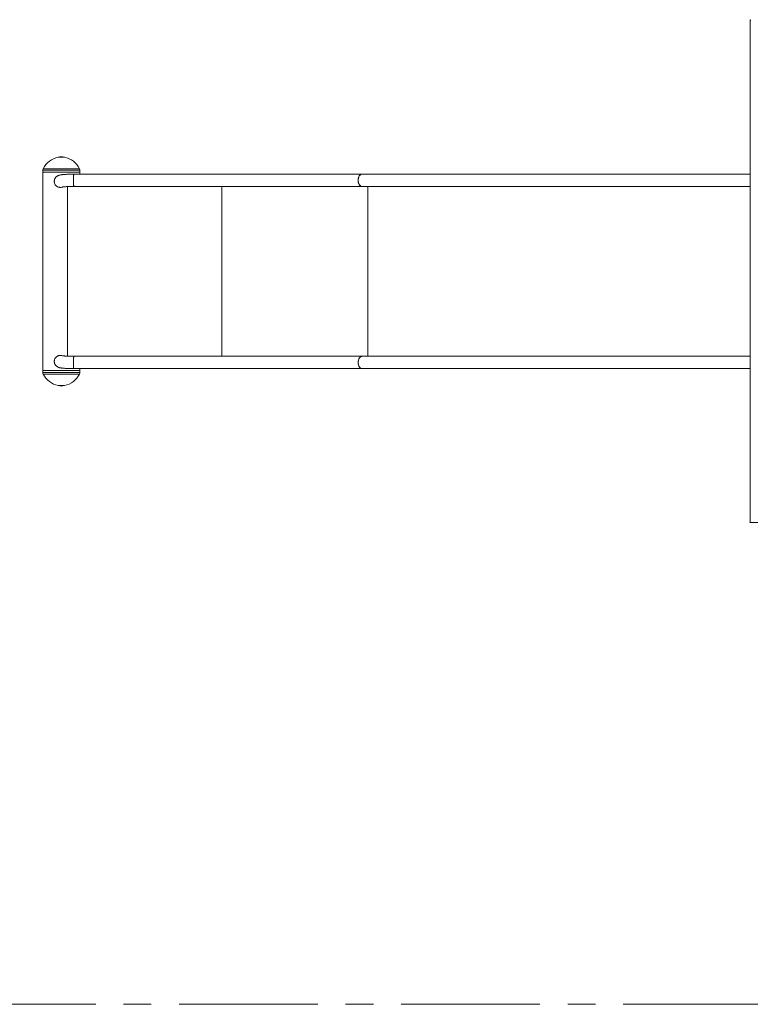
# Model space of a CAD drawing. Units: millimetres. Extents: x 5 to 415, y 5 to 292.
# Drawn here: x 98 to 165, y 115 to 205 of the extents above; entities that cross this region are included whole.
import ezdxf

# ---------------------------------------------------------------- set-up
doc = ezdxf.new("R2010")
doc.units = ezdxf.units.MM
doc.linetypes.add('CENTERX2', pattern=[20.32, 12.7, -2.54, 2.54, -2.54])
doc.layers.add('1', color=7, linetype='Continuous', lineweight=15)

msp = doc.modelspace()

# ---------------------------------------------------------------- linework, layer by layer
at = {"color": 7, "linetype": 'Continuous', "lineweight": 15}
for p, q in [((165.00167, 205.12836), (165.00167, 159.15962)), ((165.05664, 205.07339), (165.00167, 205.12836)), ((100.28413, 191.34547), (100.28413, 191.1788)), ((100.28413, 191.1788), (100.28413, 173.01214)), ((101.21483, 191.1788), (100.28413, 191.1788)), ((100.28413, 191.1788), (103.6708, 191.1788)), ((103.6708, 191.1788), (101.21483, 191.1788)), ((103.6708, 191.1788), (103.6708, 191.34547)), ((103.6708, 190.99058), (103.6708, 191.1788)), ((129.475, 190.99058), (103.12781, 190.99058)), ((165.00167, 190.99058), (129.47499, 190.99058)), ((102.53222, 174.3358), (102.53222, 189.85515)), ((103.12781, 189.86724), (129.47505, 189.86724)), ((129.47505, 189.86724), (165.00167, 189.86724)), ((129.475, 174.3238), (103.12781, 174.3238)), ((165.00167, 174.3238), (129.47499, 174.3238)), ((100.28413, 173.01214), (100.28413, 172.84547)), ((100.28413, 173.01214), (103.6708, 173.01214)), ((103.12781, 173.20047), (129.47505, 173.20047)), ((103.6708, 173.01214), (103.6708, 173.20047)), ((103.6708, 172.84547), (103.6708, 173.01214)), ((129.47505, 173.20047), (165.00167, 173.20047)), ((165.00812, 159.16607), (164.95315, 159.1111)), ((164.95315, 159.1111), (210.9219, 159.1111))]:
    msp.add_line(p, q, dxfattribs=at)
at = {"color": 8, "linetype": 'Continuous', "lineweight": 15}
for p, q in [((101.84528, 192.55047), (101.68396, 192.55047)), ((102.27096, 192.55047), (101.84528, 192.55047)), ((101.21483, 191.34547), (100.28413, 191.34547)), ((101.23089, 191.49547), (100.31979, 191.49547)), ((103.6708, 191.34547), (101.21483, 191.34547)), ((103.63514, 191.49547), (101.23089, 191.49547)), ((116.66235, 189.86724), (116.66235, 174.3238)), ((130.02058, 189.86724), (130.02058, 174.3238)), ((100.28413, 172.84547), (103.6708, 172.84547)), ((100.31979, 172.69547), (103.63514, 172.69547)), ((101.68396, 171.64047), (102.27096, 171.64047))]:
    msp.add_line(p, q, dxfattribs=at)
at = {"color": 7, "linetype": 'Continuous', "lineweight": 15, "flags": 128}
for points in [[(103.12883, 189.86724), (103.1236, 189.8689), (103.11592, 189.88135), (103.10849, 189.90546), (103.10148, 189.94073), (103.09503, 189.9864), (103.08928, 190.0415), (103.08434, 190.10486), (103.08034, 190.17512), (103.07734, 190.25078), (103.07543, 190.33024), (103.07463, 190.4118), (103.07496, 190.49373), (103.07642, 190.57427), (103.07897, 190.6517), (103.08257, 190.72439), (103.08713, 190.79078), (103.09255, 190.84946), (103.09873, 190.89916), (103.10553, 190.93885), (103.1128, 190.96766), (103.1204, 190.98499), (103.12782, 190.99047)], [(103.12781, 189.86724), (103.12007, 189.87323), (103.11248, 189.89106), (103.10523, 189.92035), (103.09845, 189.96048), (103.0923, 190.01059), (103.08691, 190.06963), (103.08239, 190.13631), (103.07884, 190.20924), (103.07633, 190.28684), (103.07492, 190.36748), (103.07464, 190.44942), (103.07549, 190.53093), (103.07745, 190.61026), (103.08049, 190.68573), (103.08454, 190.75572), (103.08951, 190.81875), (103.09529, 190.87347), (103.10177, 190.91871), (103.1088, 190.95351), (103.11624, 190.97714), (103.12393, 190.98908), (103.12781, 190.99058)], [(103.12781, 173.20047), (103.12007, 173.20646), (103.11248, 173.22429), (103.10523, 173.25358), (103.09845, 173.29371), (103.0923, 173.34382), (103.08691, 173.40285), (103.08239, 173.46954), (103.07884, 173.54247), (103.07633, 173.62007), (103.07492, 173.70071), (103.07464, 173.78265), (103.07549, 173.86416), (103.07745, 173.94349), (103.08049, 174.01896), (103.08454, 174.08895), (103.08951, 174.15198), (103.09529, 174.2067), (103.10177, 174.25194), (103.1088, 174.28674), (103.11624, 174.31037), (103.12393, 174.32231), (103.12781, 174.3238)], [(103.12782, 173.20047), (103.12426, 173.20172), (103.11657, 173.21316), (103.10912, 173.23629), (103.10206, 173.27063), (103.09556, 173.31544), (103.08974, 173.36978), (103.08473, 173.43248), (103.08064, 173.5022), (103.07756, 173.57747), (103.07555, 173.65667), (103.07465, 173.73811), (103.07488, 173.82007), (103.07625, 173.9008), (103.07871, 173.97857), (103.08222, 174.05173), (103.0867, 174.11871), (103.09206, 174.1781), (103.09818, 174.22862), (103.10493, 174.2692), (103.11216, 174.29897), (103.11974, 174.3173), (103.12748, 174.32379), (103.12782, 174.3238)]]:
    msp.add_lwpolyline(points, dxfattribs=at)
at = {"color": 7, "linetype": 'Continuous', "lineweight": 15}
for centre, radius, start, end in [((102.10584, 190.59547), 2, 102.1774714, 153.256316), ((101.97746, 191.19039), 1.39139, 77.8225286, 102.1774714), ((101.84908, 190.59547), 2, 26.743684, 77.8225286), ((100.61746, 191.34547), 0.33333, 153.256316, 180), ((103.33746, 191.34547), 0.33333, 0, 26.743684), ((100.61746, 172.84547), 0.33333, 180, 206.743684), ((102.10584, 173.59547), 2, 206.743684, 257.8225286), ((101.84908, 173.59547), 2, 282.1774714, 333.256316), ((103.33746, 172.84547), 0.33333, 333.256316, 0), ((101.97746, 173.00055), 1.39139, 257.8225286, 282.1774714)]:
    msp.add_arc(centre, radius, start, end, dxfattribs=at)
for centre in [(129.47499, 190.42891), (129.47499, 173.76214)]:
    msp.add_ellipse(centre, major_axis=(0, 0.56167), ratio=0.61687904, start_param=0, end_param=3.14159265, dxfattribs=at)
for points, knots in [([(103.12781, 190.99047), (103.10622, 190.99045), (103.04355, 190.99038), (102.94073, 190.9896), (102.82074, 190.98787), (102.70364, 190.98526), (102.59013, 190.9818), (102.48083, 190.97749), (102.37628, 190.97232), (102.27686, 190.96627), (102.18271, 190.95926), (102.09355, 190.95116), (102.00823, 190.9416), (101.92295, 190.92954), (101.84759, 190.91547), (101.78238, 190.89895), (101.73102, 190.88236), (101.68478, 190.86409), (101.63713, 190.841), (101.58807, 190.81176), (101.53849, 190.77525), (101.49016, 190.73092), (101.44521, 190.67894), (101.4057, 190.62019), (101.37319, 190.55583), (101.34889, 190.48717), (101.33266, 190.41323), (101.32756, 190.33638), (101.32839, 190.28142), (101.33397, 190.25437), (101.33434, 190.2526)], [0, 0, 0, 0, 0.023968792, 0.069579376, 0.115253887, 0.161031287, 0.206962128, 0.253113272, 0.29957864, 0.346498196, 0.394094461, 0.442750148, 0.493197389, 0.547082429, 0.60932692, 0.650382472, 0.678065326, 0.703614269, 0.728119043, 0.752567034, 0.777574686, 0.803424413, 0.829940648, 0.856883277, 0.884081626, 0.911426865, 0.938857515, 0.968918662, 0.997959338, 1, 1, 1, 1]), ([(102.09878, 189.8193), (102.08752, 189.81449), (102.04729, 189.79732), (101.97413, 189.78328), (101.88218, 189.77705), (101.79196, 189.78568), (101.70386, 189.80788), (101.62027, 189.84346), (101.5423, 189.89265), (101.47295, 189.9548), (101.41393, 190.02941), (101.37006, 190.11327), (101.34334, 190.18916), (101.33793, 190.23653), (101.33606, 190.25288)], [0, 0, 0, 0, 0.035836495, 0.127994559, 0.214826954, 0.304135534, 0.391921389, 0.48204336, 0.573812837, 0.6680795, 0.762631823, 0.860080156, 0.951712365, 1, 1, 1, 1]), ([(129.4744, 190.98975), (129.47218, 190.99001), (129.45082, 190.99253), (129.40963, 190.98218), (129.35343, 190.95799), (129.30014, 190.91682), (129.25229, 190.86268), (129.21035, 190.79555), (129.17627, 190.7187), (129.1504, 190.63287), (129.13394, 190.54207), (129.12705, 190.44721), (129.13006, 190.35269), (129.14293, 190.25949), (129.16506, 190.17192), (129.19623, 190.09088), (129.235, 190.0201), (129.28096, 189.9604), (129.33199, 189.91423), (129.38757, 189.8832), (129.43496, 189.86787), (129.46365, 189.86887), (129.47259, 189.86919)], [0, 0, 0, 0, 0.00615667, 0.05923547, 0.11385356, 0.16693229, 0.22155048, 0.27462603, 0.32924104, 0.38231165, 0.43692156, 0.48998767, 0.54459282, 0.5976569, 0.65225977, 0.7053252, 0.75992931, 0.81299887, 0.86760717, 0.92068177, 0.97529532, 1, 1, 1, 1]), ([(102.08673, 189.81705), (102.08657, 189.81701), (102.08603, 189.81688), (102.09453, 189.81866), (102.11206, 189.82163), (102.14053, 189.82574), (102.17983, 189.83052), (102.23031, 189.83569), (102.29156, 189.84097), (102.36287, 189.84611), (102.44333, 189.85093), (102.53193, 189.85529), (102.62762, 189.85907), (102.72936, 189.8622), (102.83607, 189.86461), (102.94673, 189.86626), (103.04452, 189.86704), (103.10532, 189.86711), (103.12781, 189.86714)], [0, 0, 0, 0, 0.02008641, 0.06405263, 0.11356845, 0.16866855, 0.22887776, 0.29338032, 0.3612533, 0.43165043, 0.50388741, 0.5774499, 0.65196516, 0.72716613, 0.8028603, 0.87890633, 0.95519734, 1, 1, 1, 1]), ([(101.33411, 173.93721), (101.33153, 173.91193), (101.32632, 173.86084), (101.33207, 173.78436), (101.34688, 173.71058), (101.37048, 173.64173), (101.40133, 173.57855), (101.43821, 173.52159), (101.47968, 173.47131), (101.52422, 173.42798), (101.57016, 173.39165), (101.61599, 173.36194), (101.66075, 173.33802), (101.70423, 173.3188), (101.74741, 173.30299), (101.79272, 173.28929), (101.84542, 173.2763), (101.91141, 173.26342), (101.98879, 173.25182), (102.07454, 173.24175), (102.16321, 173.23331), (102.25797, 173.22596), (102.35982, 173.21953), (102.46574, 173.21413), (102.57583, 173.20964), (102.68981, 173.20605), (102.80718, 173.20333), (102.92732, 173.20149), (103.03459, 173.20059), (103.10178, 173.20051), (103.12781, 173.20047)], [0, 0, 0, 0, 0.02853275, 0.05765454, 0.08578355, 0.11304241, 0.1395184, 0.16526139, 0.19028686, 0.21458232, 0.23813034, 0.2610137, 0.28360638, 0.30664917, 0.33110257, 0.35869055, 0.39221438, 0.43754385, 0.49572224, 0.54644018, 0.59420956, 0.64448608, 0.69293925, 0.74034135, 0.78709926, 0.83343697, 0.87949121, 0.92535222, 0.97108383, 1, 1, 1, 1]), ([(101.33529, 173.93706), (101.33836, 173.95852), (101.34551, 174.0084), (101.37262, 174.0829), (101.41318, 174.15939), (101.46711, 174.22947), (101.53337, 174.29136), (101.61155, 174.34308), (101.69901, 174.38176), (101.79361, 174.40591), (101.88963, 174.4143), (101.98506, 174.40599), (102.05557, 174.39127), (102.0924, 174.37493), (102.10039, 174.37138)], [0, 0, 0, 0, 0.06353706, 0.14767062, 0.23402514, 0.32245107, 0.41316937, 0.50663103, 0.60277834, 0.69636875, 0.79292632, 0.88230683, 0.97446204, 1, 1, 1, 1]), ([(103.12781, 174.3238), (103.1076, 174.32383), (103.04899, 174.32389), (102.9531, 174.32461), (102.84179, 174.32622), (102.73418, 174.32862), (102.63127, 174.33174), (102.5341, 174.33555), (102.44366, 174.33998), (102.36099, 174.34495), (102.2871, 174.35031), (102.22308, 174.35592), (102.17172, 174.36134), (102.1332, 174.36618), (102.10646, 174.37022), (102.09131, 174.37288), (102.08473, 174.37439), (102.08615, 174.37403), (102.08633, 174.37398)], [0, 0, 0, 0, 0.04024905, 0.1167308, 0.19311046, 0.26929041, 0.34518243, 0.42067346, 0.49561279, 0.56979331, 0.64292368, 0.71458838, 0.78419478, 0.8439349, 0.89921539, 0.94925213, 0.99378298, 1, 1, 1, 1]), ([(129.4744, 174.32298), (129.47218, 174.32324), (129.45082, 174.32576), (129.40963, 174.31541), (129.35343, 174.29122), (129.30014, 174.25005), (129.25229, 174.19591), (129.21035, 174.12878), (129.17627, 174.05193), (129.1504, 173.9661), (129.13394, 173.87529), (129.12705, 173.78044), (129.13006, 173.68592), (129.14293, 173.59272), (129.16506, 173.50514), (129.19623, 173.42411), (129.235, 173.35333), (129.28096, 173.29363), (129.33199, 173.24746), (129.38757, 173.21643), (129.43496, 173.2011), (129.46365, 173.2021), (129.47259, 173.20242)], [0, 0, 0, 0, 0.00615667, 0.05923547, 0.11385356, 0.16693229, 0.22155048, 0.27462603, 0.32924104, 0.38231165, 0.43692156, 0.48998767, 0.54459282, 0.5976569, 0.65225977, 0.7053252, 0.75992931, 0.81299887, 0.86760717, 0.92068177, 0.97529532, 1, 1, 1, 1])]:
    msp.add_open_spline(points, degree=3, knots=knots, dxfattribs=at)
at = {"layer": '1', "linetype": 'CENTERX2'}
msp.add_line((31.4638, 115.02488), (262.4638, 115.02488), dxfattribs=at)

doc.saveas('drawing.dxf')
